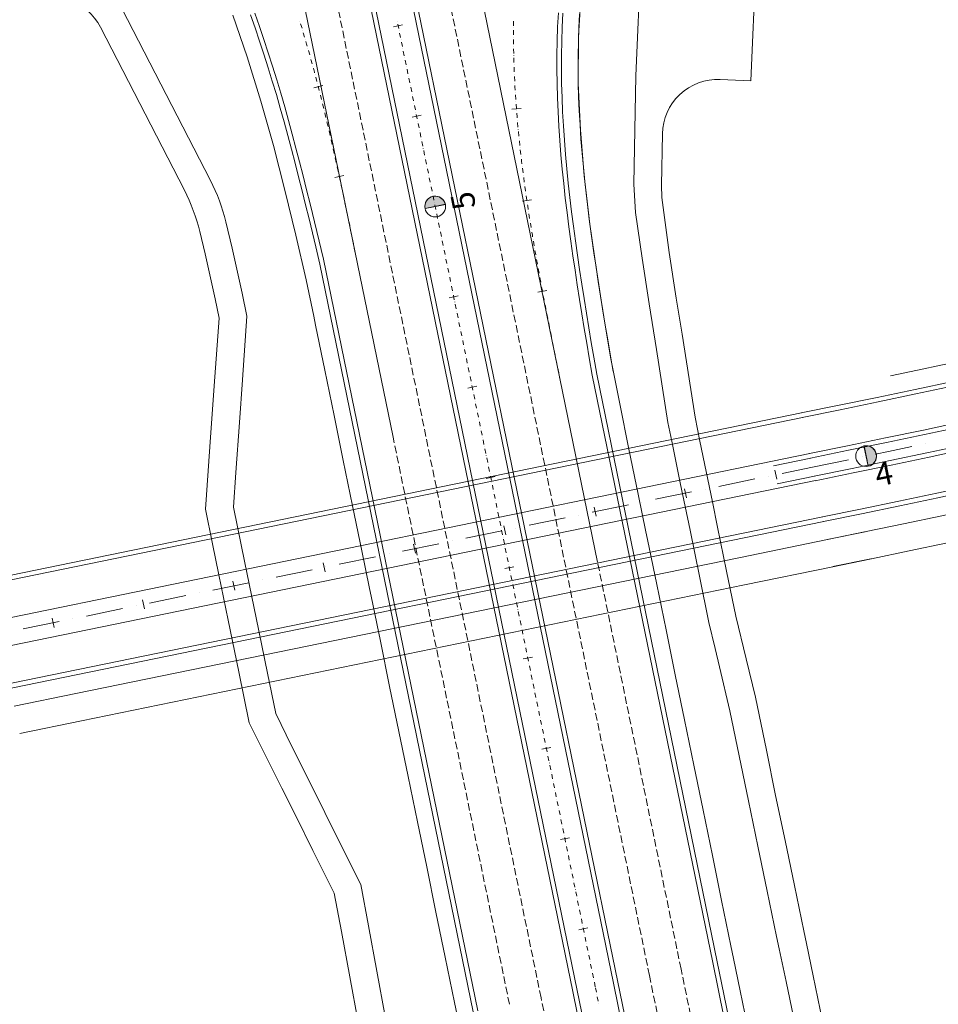
# Model space of a CAD drawing. Units: millimetres. Extents: x 7564860 to 7576460, y 5892663 to 5901870.
# Drawn here: x 7565484 to 7565584, y 5893141 to 5893248 of the extents above; entities that cross this region are included whole.
import ezdxf

# ---------------------------------------------------------------- set-up
doc = ezdxf.new("R2010")
doc.units = ezdxf.units.MM
doc.linetypes.add('( Dashdot )', pattern=[1.001, 0.5, -0.25, 0.001, -0.25])
doc.linetypes.add('DGN Style 3', pattern=[1.130526, 0.807518, -0.323007])
for name, color, linetype, lineweight in [('DR_Droga_techn', 251, 'Continuous', 13), ('DR_krawedz_jezdni', 7, 'Continuous', 13), ('DR_Kraweznik betonowy', 9, 'Continuous', 70), ('DR_opaska', 30, 'Continuous', 13), ('DR_opornik', 96, 'Continuous', 13), ('DR_oś', 7, '( Dashdot )', 13), ('DR_pikietaz', 7, 'Continuous', 0), ('DR_pikietaż', 7, 'Continuous', 0), ('DR_pobocza', 46, 'Continuous', 30), ('DR_pobocza_utwardzone', 204, 'Continuous', 30)]:
    doc.layers.add(name, color=color, linetype=linetype, lineweight=lineweight)
doc.styles.add('Style-@Arial Unicode MS', font='ARIALUNI.TTF')
doc.styles.add('Style-Arial Black', font='txt')

msp = doc.modelspace()

# ---------------------------------------------------------------- hatches: boundary and pattern name
at = {"layer": 'DR_pikietaz', "linetype": 'Continuous', "lineweight": 0, "true_color": 0x939598}
msp.add_hatch(color=252, dxfattribs=at).paths.add_polyline_path([(7565576.536452, 5893201.767202, 0.1315002937), (7565575.955737, 5893201.800898), (7565575.97045, 5893201.803934), (7565576.425215, 5893199.600372), (7565576.410524, 5893199.59734, 0.7675474057)])
at = {"layer": 'DR_pikietaż', "linetype": 'Continuous', "lineweight": 0, "true_color": 0x939598}
msp.add_hatch(color=252, dxfattribs=at).paths.add_polyline_path([(7565528.38847, 5893228.133042, 0.131500294), (7565528.354062, 5893227.552368), (7565528.351043, 5893227.567085), (7565530.555162, 5893228.019145), (7565530.558176, 5893228.004451, 0.7675474039)])

# ---------------------------------------------------------------- linework, layer by layer
at = {"layer": 'DR_Droga_techn', "color": 252, "lineweight": 0, "true_color": 0x939598}
for p, q in [((7565505.083216, 5893230.604335), (7565493.336083, 5893253.450715)), ((7565493.15359, 5893247.245005), (7565502.254475, 5893229.545173)), ((7565560.358615, 5893241.554263), (7565563.699063, 5893241.410719))]:
    msp.add_line(p, q, dxfattribs=at)
at = {"layer": 'DR_Droga_techn', "color": 252, "lineweight": 0, "true_color": 0x939598, "flags": 128}
for points in [[(7565563.699063, 5893241.410719), (7565564.235711, 5893253.899194), (7565551.747236, 5893254.435842), (7565551.210588, 5893241.947367)], [(7565568.528, 5893138.815), (7565567.506, 5893143.709), (7565566.771, 5893147.233), (7565566.485, 5893148.604), (7565565.467, 5893153.499), (7565564.452, 5893158.395), (7565563.439, 5893163.291), (7565562.428, 5893168.188), (7565561.42, 5893173.085), (7565560.298462, 5893177.846167), (7565559.820198, 5893179.832338), (7565559.818198, 5893179.841338), (7565559.138598, 5893182.662939), (7565558.110096, 5893187.673826), (7565557.089097, 5893192.652176), (7565556.030261, 5893197.815018), (7565555.103495, 5893202.333893), (7565554.689793, 5893204.35109), (7565553.469896, 5893212.281724), (7565552.668013, 5893217.221602), (7565551.886, 5893222.171), (7565551.185, 5893227.131), (7565551.006505, 5893230.194833), (7565551.210588, 5893241.947367)], [(7565571.467, 5893139.418), (7565570.444, 5893144.312), (7565569.709, 5893147.836), (7565569.424, 5893149.206), (7565568.406, 5893154.102), (7565567.391, 5893158.998), (7565566.378, 5893163.894), (7565565.367, 5893168.791), (7565564.187767, 5893174.536783), (7565563.181099, 5893178.704321), (7565562.061367, 5893183.339929), (7565561.058446, 5893188.230132), (7565560.080816, 5893192.997018), (7565559.516791, 5893195.747181), (7565558.168064, 5893202.323523), (7565557.637945, 5893204.908361), (7565556.253916, 5893213.938913), (7565555.605989, 5893217.829467), (7565554.825, 5893222.773), (7565554.036182, 5893228.743866), (7565554.005374, 5893230.103679), (7565554.101929, 5893235.663969)], [(7565524.045, 5893139.899), (7565523.141, 5893144.818), (7565522.227, 5893149.735), (7565521.373596, 5893154.237165), (7565519.601142, 5893157.799834), (7565517.497997, 5893162.027199), (7565515.740103, 5893165.560603), (7565513.887228, 5893169.278941), (7565513.885228, 5893169.288941), (7565512.15679, 5893172.763136), (7565511.256606, 5893177.152184), (7565510.025774, 5893183.153374), (7565508.799743, 5893189.131159), (7565507.565868, 5893195.147191), (7565507.833743, 5893198.907874), (7565508.222341, 5893204.363375), (7565508.55078, 5893208.974304), (7565509.041693, 5893215.866198), (7565508.536, 5893218.384), (7565507.43, 5893223.261), (7565506.747697, 5893226.112722)]]:
    msp.add_lwpolyline(points, dxfattribs=at)
at = {"layer": 'DR_Droga_techn', "color": 252, "linetype": 'Continuous', "lineweight": 0, "true_color": 0x939598, "flags": 128}
msp.add_lwpolyline([(7565521.107, 5893139.297), (7565520.202, 5893144.215), (7565519.288, 5893149.132), (7565518.502221, 5893153.273581), (7565516.189766, 5893157.921665), (7565514.326582, 5893161.666704), (7565512.823175, 5893164.688583), (7565511.562789, 5893167.213996), (7565511.561789, 5893167.223996), (7565509.29657, 5893171.777133), (7565508.163886, 5893177.299783), (7565507.017934, 5893182.887123), (7565506.003314, 5893187.834125), (7565505.316432, 5893191.183174), (7565504.544128, 5893194.948708), (7565505.025653, 5893201.708796), (7565505.496624, 5893208.320723), (7565506.019947, 5893215.667619), (7565505.598, 5893217.781), (7565504.492, 5893222.658), (7565503.919173, 5893225.052655)], dxfattribs=at)
at = {"layer": 'DR_Droga_techn', "color": 252, "lineweight": 0, "true_color": 0x939598}
for centre, radius, start, end in [((7565487.817632, 5893244.501366), 6, 27.21128461, 113.54390026), ((7565560.101024, 5893235.559795), 6, 87.53943148, 179.00515468), ((7565484.467949, 5893220.399711), 20, 13.4529732, 27.21128463)]:
    msp.add_arc(centre, radius, start, end, dxfattribs=at)
at = {"layer": 'DR_Droga_techn', "color": 252, "lineweight": 0, "true_color": 0x939598, "extrusion": (0, 0, -1)}
msp.add_arc((-7565487.29669, 5893221.458873), 20, 152.78871537, 166.54436204, dxfattribs=at)
at = {"layer": 'DR_krawedz_jezdni', "color": 252, "lineweight": 0, "true_color": 0x939598}
for p, q in [((7565548.77445, 5893143.542065), (7565405.095776, 5893844.079018)), ((7565544.856016, 5893142.738402), (7565401.177342, 5893843.275355)), ((7565533.590518, 5893140.427872), (7565516.956494, 5893221.530709)), ((7565560.039948, 5893145.852595), (7565546.970739, 5893209.574399)), ((7565433.400363, 5893177.537083), (7565569.18365, 5893205.385953)), ((7565452.141726, 5893169.11069), (7565571.598656, 5893193.611058)), ((7565490.479, 5893174.931953), (7565562.382262, 5893189.679163)), ((7565491.081747, 5893171.993127), (7565562.990351, 5893186.741433))]:
    msp.add_line(p, q, dxfattribs=at)
at = {"layer": 'DR_krawedz_jezdni', "color": 252, "lineweight": 0, "true_color": 0x939598, "flags": 128}
for points in [[(7565509.414512, 5893248.579583), (7565509.919525, 5893247.158619), (7565510.409086, 5893245.727973), (7565510.884035, 5893244.288143), (7565511.345231, 5893242.839596), (7565511.793554, 5893241.382772), (7565512.2299, 5893239.918088), (7565512.655184, 5893238.445935), (7565513.070336, 5893236.966684), (7565513.476302, 5893235.480685), (7565513.874042, 5893233.98827), (7565514.264529, 5893232.489753), (7565514.64875, 5893230.985435), (7565515.027704, 5893229.475603), (7565515.4024, 5893227.960536), (7565515.773859, 5893226.4405), (7565516.143114, 5893224.915759), (7565516.511204, 5893223.386569), (7565516.956494, 5893221.530709)], [(7565543.311338, 5893248.74665), (7565543.232102, 5893247.233582), (7565543.179337, 5893245.715106), (7565543.152091, 5893244.191705), (7565543.149398, 5893242.663811), (7565543.170271, 5893241.131805), (7565543.213711, 5893239.596021), (7565543.278707, 5893238.056744), (7565543.364233, 5893236.514206), (7565543.469251, 5893234.968617), (7565543.592721, 5893233.420131), (7565543.733586, 5893231.868859), (7565543.890784, 5893230.314885), (7565544.063245, 5893228.758253), (7565544.249891, 5893227.198977), (7565544.449637, 5893225.63704), (7565544.661393, 5893224.072397), (7565544.884059, 5893222.504975), (7565545.116532, 5893220.934681), (7565545.357699, 5893219.3614), (7565545.606443, 5893217.784995), (7565545.861639, 5893216.205316), (7565546.122153, 5893214.622199), (7565546.386846, 5893213.035466), (7565546.654569, 5893211.444932), (7565546.970718, 5893209.575072)], [(7565569.152868, 5893205.379639), (7565573.273782, 5893206.225711), (7565577.386368, 5893207.075352), (7565581.489617, 5893207.933603), (7565585.582443, 5893208.805464), (7565589.663706, 5893209.695895), (7565593.7322, 5893210.609813), (7565597.786634, 5893211.552086), (7565601.825614, 5893212.527529), (7565605.879905, 5893213.549033)], [(7565571.570617, 5893193.605314), (7565575.698323, 5893194.455034), (7565579.832163, 5893195.311324), (7565583.97111, 5893196.179305), (7565588.114046, 5893197.06411), (7565592.259788, 5893197.970884), (7565596.407075, 5893198.904783), (7565600.55454, 5893199.870967), (7565604.700701, 5893200.874595), (7565608.811754, 5893201.912691)], [(7565571.972851, 5893191.64618), (7565576.101764, 5893192.496142), (7565576.184901, 5893192.513363)], [(7565572.577736, 5893188.707794), (7565576.708457, 5893189.558128), (7565576.787649, 5893189.574532)], [(7565581.258081, 5893043.002314), (7565574.773284, 5893074.254465), (7565572.306561, 5893086.181468), (7565569.846032, 5893098.111251), (7565567.390399, 5893110.043542), (7565564.938366, 5893121.978073), (7565562.488636, 5893133.914577), (7565560.039899, 5893145.852834)], [(7565553.51761, 5893120.424048), (7565551.223305, 5893131.60323), (7565548.774443, 5893143.542101)], [(7565549.59934, 5893119.619586), (7565547.304929, 5893130.799283), (7565544.856023, 5893142.738367)]]:
    msp.add_lwpolyline(points, dxfattribs=at)
at = {"layer": 'DR_Kraweznik betonowy', "color": 252, "lineweight": 0, "true_color": 0x939598, "flags": 128}
for points in [[(7565566.152182, 5893199.660125), (7565570.188228, 5893200.48791), (7565570.158452, 5893200.481803), (7565574.282381, 5893201.328494), (7565578.404009, 5893202.180002), (7565582.522322, 5893203.041404), (7565586.636219, 5893203.917755)], [(7565587.05773, 5893201.962671), (7565582.935404, 5893201.084525), (7565578.811065, 5893200.221863), (7565574.68582, 5893199.369607), (7565570.560685, 5893198.522668), (7565570.590059, 5893198.528693), (7565566.555608, 5893197.701235)]]:
    msp.add_lwpolyline(points, dxfattribs=at)
at = {"layer": 'DR_opaska', "color": 252, "linetype": 'DGN Style 3', "lineweight": 0, "true_color": 0x939598}
for p, q in [((7565552.692884, 5893144.345728), (7565409.01421, 5893844.88268)), ((7565540.937582, 5893141.93474), (7565397.258908, 5893842.471692)), ((7565537.508952, 5893141.231535), (7565524.892798, 5893202.744364)), ((7565556.121514, 5893145.048933), (7565547.070618, 5893189.178566))]:
    msp.add_line(p, q, dxfattribs=at)
at = {"layer": 'DR_opaska', "color": 252, "linetype": 'Continuous', "lineweight": 0, "true_color": 0x939598}
for p, q in [((7565549.264254, 5893143.642523), (7565405.58558, 5893844.179475)), ((7565544.366212, 5893142.637945), (7565400.687538, 5893843.174897)), ((7565534.080322, 5893140.52833), (7565517.354615, 5893222.078189)), ((7565559.550144, 5893145.752138), (7565546.480934, 5893209.473941)), ((7565433.823929, 5893177.113547), (7565569.284107, 5893204.896148)), ((7565434.627592, 5893173.195113), (7565570.08777, 5893200.977714)), ((7565434.907231, 5893170.190019), (7565570.690517, 5893198.038889)), ((7565452.037249, 5893169.620086), (7565571.49418, 5893194.120454))]:
    msp.add_line(p, q, dxfattribs=at)
at = {"layer": 'DR_opaska', "color": 252, "lineweight": 0, "true_color": 0x939598}
for p, q in [((7565524.892798, 5893202.744364), (7565473.137631, 5893455.088059)), ((7565547.070618, 5893189.178566), (7565498.526463, 5893425.866264))]:
    msp.add_line(p, q, dxfattribs=at)
at = {"layer": 'DR_opaska', "color": 252, "linetype": 'Continuous', "lineweight": 0, "true_color": 0x939598, "flags": 128}
for points in [[(7565509.884599, 5893248.74996), (7565510.391641, 5893247.323286), (7565510.883052, 5893245.887235), (7565511.359682, 5893244.442308), (7565511.822401, 5893242.988976), (7565512.272099, 5893241.527685), (7565512.709681, 5893240.058852), (7565513.13607, 5893238.582874), (7565513.552205, 5893237.100123), (7565513.959038, 5893235.610951), (7565514.357535, 5893234.115691), (7565514.748677, 5893232.614661), (7565515.133456, 5893231.108162), (7565515.512873, 5893229.596484), (7565515.887943, 5893228.079903), (7565517.354615, 5893222.078189)], [(7565542.812262, 5893248.777372), (7565542.732557, 5893247.25534), (7565542.679492, 5893245.728259), (7565542.652099, 5893244.196616), (7565542.649392, 5893242.660845), (7565542.670367, 5893241.12133), (7565542.714009, 5893239.578405), (7565542.779291, 5893238.032356), (7565542.865172, 5893236.483417), (7565542.9706, 5893234.931797), (7565543.094521, 5893233.377651), (7565543.235867, 5893231.821088), (7565543.393563, 5893230.262193), (7565543.566528, 5893228.70101), (7565543.753674, 5893227.137551), (7565543.953909, 5893225.571798), (7565544.166131, 5893224.003705), (7565544.389235, 5893222.433201), (7565544.62211, 5893220.860189), (7565544.863638, 5893219.284553), (7565545.112697, 5893217.706158), (7565545.368155, 5893216.124852), (7565545.628878, 5893214.54047), (7565545.893721, 5893212.952833), (7565546.161535, 5893211.361757), (7565546.477715, 5893209.491717)], [(7565569.253427, 5893204.889856), (7565573.374642, 5893205.73599), (7565577.488132, 5893206.585817), (7565581.592888, 5893207.444383), (7565585.68782, 5893208.316693), (7565589.77179, 5893209.207715), (7565593.843588, 5893210.122374), (7565597.901919, 5893211.065553), (7565601.945386, 5893212.04208), (7565606.002065, 5893213.064186)], [(7565570.057893, 5893200.971587), (7565574.181521, 5893201.818216), (7565578.302245, 5893202.669537), (7565582.419051, 5893203.530624), (7565586.530842, 5893204.406526), (7565590.636462, 5893205.302271), (7565594.734687, 5893206.222867), (7565598.824198, 5893207.173291), (7565602.903567, 5893208.158489), (7565606.979347, 5893209.185408)], [(7565570.661244, 5893198.032885), (7565574.78668, 5893198.879885), (7565578.912829, 5893199.732328), (7565583.038674, 5893200.595305), (7565587.163108, 5893201.4739), (7565591.284967, 5893202.373188), (7565595.403012, 5893203.298236), (7565599.515906, 5893204.254095), (7565603.622203, 5893205.245796), (7565607.712309, 5893206.276324)], [(7565571.46571, 5893194.114615), (7565575.593559, 5893194.962111), (7565579.726942, 5893195.816048), (7565583.864838, 5893196.681546), (7565588.006129, 5893197.563732), (7565592.14964, 5893198.467744), (7565596.294111, 5893199.398728), (7565600.438185, 5893200.361834), (7565604.580383, 5893201.362206), (7565608.689591, 5893202.397546)], [(7565577.613467, 5893058.121537), (7565576.757962, 5893062.228741), (7565574.283679, 5893074.153039), (7565571.816896, 5893086.080335), (7565569.356317, 5893098.010358), (7565566.900646, 5893109.942835), (7565564.448586, 5893121.8775), (7565561.998839, 5893133.814083), (7565559.550097, 5893145.752368)], [(7565561.533923, 5893083.956546), (7565559.072306, 5893095.891603), (7565556.615829, 5893107.827998), (7565554.163194, 5893119.76546), (7565551.713102, 5893131.703723), (7565549.264245, 5893143.642567)], [(7565556.63727, 5893082.945217), (7565554.175158, 5893094.882673), (7565551.718297, 5893106.820933), (7565549.265388, 5893118.759727), (7565546.815132, 5893130.69879), (7565544.366221, 5893142.6379)]]:
    msp.add_lwpolyline(points, dxfattribs=at)
at = {"layer": 'DR_opaska', "color": 252, "linetype": 'DGN Style 3', "lineweight": 0, "true_color": 0x939598, "flags": 128}
for points in [[(7565641.43131, 5892765.074583), (7565638.345982, 5892776.848559), (7565635.304281, 5892788.617815), (7565632.300763, 5892800.39794), (7565629.334181, 5892812.188488), (7565626.403288, 5892823.989023), (7565623.506831, 5892835.799122), (7565620.643557, 5892847.618374), (7565617.812206, 5892859.446377), (7565615.011516, 5892871.282741), (7565612.240223, 5892883.127084), (7565609.49706, 5892894.979034), (7565606.780757, 5892906.838231), (7565604.090041, 5892918.704319), (7565601.423638, 5892930.576953), (7565598.780271, 5892942.455797), (7565596.158659, 5892954.340521), (7565593.557523, 5892966.2308), (7565590.975579, 5892978.12632), (7565588.411542, 5892990.026771), (7565585.864126, 5893001.931847), (7565583.332043, 5893013.841251), (7565580.814004, 5893025.754689), (7565578.308717, 5893037.671872), (7565575.81489, 5893049.592515), (7565573.331231, 5893061.516336), (7565570.856446, 5893073.443058), (7565568.389239, 5893085.372405), (7565565.928313, 5893097.304106), (7565563.472374, 5893109.237889), (7565561.020122, 5893121.173487), (7565558.57026, 5893133.11063), (7565556.12148, 5893145.049101)], [(7565638.045624, 5892764.187376), (7565634.9588, 5892775.967063), (7565631.914193, 5892787.747566), (7565628.907898, 5892799.538578), (7565625.938668, 5892811.339652), (7565623.00525, 5892823.150351), (7565620.10639, 5892834.970253), (7565617.240829, 5892846.798944), (7565614.407305, 5892858.636022), (7565611.604555, 5892870.481095), (7565608.83131, 5892882.333782), (7565606.0863, 5892894.19371), (7565603.368254, 5892906.060517), (7565600.675896, 5892917.933848), (7565598.007949, 5892929.813358), (7565595.363134, 5892941.698707), (7565592.740169, 5892953.589567), (7565590.137771, 5892965.485614), (7565587.554655, 5892977.386531), (7565584.989536, 5892989.292007), (7565582.441124, 5893001.201739), (7565579.90813, 5893013.115428), (7565577.389263, 5893025.032778), (7565574.883232, 5893036.953502), (7565572.388742, 5893048.877313), (7565569.904501, 5893060.803931), (7565567.429213, 5893072.733077), (7565564.961581, 5893084.664475), (7565562.50031, 5893096.597855), (7565560.044101, 5893108.532944), (7565557.591658, 5893120.469474), (7565555.141681, 5893132.407176), (7565552.692862, 5893144.345834)], [(7565626.437561, 5892761.145525), (7565623.345606, 5892772.944791), (7565620.291033, 5892784.763854), (7565617.275221, 5892796.592193), (7565614.29691, 5892808.429357), (7565611.354837, 5892820.274908), (7565608.447734, 5892832.128418), (7565605.574333, 5892843.98947), (7565602.733362, 5892855.857661), (7565599.923545, 5892867.732597), (7565597.143607, 5892879.613891), (7565594.392267, 5892891.501171), (7565591.668244, 5892903.394071), (7565588.970255, 5892915.292235), (7565586.297014, 5892927.195315), (7565583.647235, 5892939.10297), (7565581.019629, 5892951.01487), (7565578.412906, 5892962.930689), (7565575.825774, 5892974.850109), (7565573.256942, 5892986.772819), (7565570.705114, 5892998.698512), (7565568.168997, 5893010.626889), (7565565.647295, 5893022.557654), (7565563.138712, 5893034.490517), (7565560.64195, 5893046.425193), (7565558.155712, 5893058.361398), (7565555.678699, 5893070.298855), (7565553.209612, 5893082.237287), (7565550.747154, 5893094.176421), (7565548.290024, 5893106.115987), (7565545.836924, 5893118.055714), (7565543.386553, 5893129.995336), (7565540.937603, 5893141.934634)]]:
    msp.add_lwpolyline(points, dxfattribs=at)
at = {"layer": 'DR_opornik', "color": 252, "lineweight": 0, "true_color": 0x939598}
for p, q in [((7565562.382262, 5893189.679163), (7565576.184901, 5893192.513363)), ((7565490.479, 5893174.931953), (7565483.793423, 5893173.560755)), ((7565491.081747, 5893171.993127), (7565484.396169, 5893170.621929))]:
    msp.add_line(p, q, dxfattribs=at)
at = {"layer": 'DR_opornik', "color": 252, "lineweight": 0, "true_color": 0x939598, "flags": 128}
for points in [[(7565576.184901, 5893192.513363), (7565580.239222, 5893193.353174), (7565584.384195, 5893194.222412), (7565588.535561, 5893195.10901), (7565592.692129, 5893196.018146), (7565596.852628, 5893196.955013), (7565601.015683, 5893197.924822), (7565605.179795, 5893198.932788), (7565609.300399, 5893199.973288)], [(7565576.787649, 5893189.574532), (7565580.85134, 5893190.416283), (7565585.005351, 5893191.287417), (7565589.169358, 5893192.176715), (7565593.342163, 5893193.089402), (7565597.52248, 5893194.030732), (7565601.708916, 5893195.005987), (7565605.899952, 5893196.02047), (7565610.03488, 5893197.064588)], [(7565562.985012, 5893186.740338), (7565572.573658, 5893188.706954), (7565576.787649, 5893189.574532)]]:
    msp.add_lwpolyline(points, dxfattribs=at)
at = {"layer": 'DR_oś', "color": 252, "linetype": 'Continuous', "lineweight": 0, "true_color": 0x939598}
for p, q in [((7565514.792569, 5893247.827713), (7565514.792861, 5893247.826757)), ((7565514.865929, 5893247.587673), (7565515.012064, 5893247.109505)), ((7565525.346187, 5893247.817284), (7565525.345986, 5893247.818263)), ((7565525.496874, 5893247.082577), (7565525.396416, 5893247.572382)), ((7565537.951361, 5893247.395719), (7565537.960181, 5893247.895641)), ((7565515.084664, 5893246.870281), (7565515.084946, 5893246.869322)), ((7565515.15536, 5893246.629443), (7565515.296188, 5893246.149685)), ((7565525.547304, 5893246.836696), (7565525.547103, 5893246.837675)), ((7565525.697991, 5893246.101989), (7565525.597533, 5893246.591794)), ((7565537.948203, 5893246.394746), (7565537.948232, 5893246.894746)), ((7565537.948246, 5893247.144746), (7565537.948246, 5893247.145746)), ((7565515.366602, 5893245.909806), (7565515.366883, 5893245.908847)), ((7565525.74842, 5893245.856108), (7565525.74822, 5893245.857087)), ((7565525.899107, 5893245.121401), (7565525.798649, 5893245.611205)), ((7565537.948189, 5893246.143746), (7565537.948189, 5893246.144746)), ((7565515.643878, 5893244.947989), (7565515.644149, 5893244.947027)), ((7565515.712067, 5893244.706429), (7565515.847904, 5893244.225234)), ((7565525.949537, 5893244.875519), (7565525.949336, 5893244.876499)), ((7565526.100224, 5893244.140813), (7565525.999766, 5893244.630617)), ((7565537.95584, 5893245.142811), (7565537.955823, 5893245.14381)), ((7565537.968436, 5893244.392916), (7565537.960039, 5893244.892846)), ((7565515.915822, 5893243.984637), (7565515.916093, 5893243.983675)), ((7565515.982705, 5893243.742715), (7565516.113869, 5893243.260226)), ((7565526.150654, 5893243.894931), (7565526.150453, 5893243.895911)), ((7565526.30134, 5893243.160225), (7565526.200883, 5893243.650029)), ((7565537.972651, 5893244.141952), (7565537.972635, 5893244.142952)), ((7565537.994738, 5893243.392293), (7565537.978286, 5893243.892023)), ((7565516.179451, 5893243.018981), (7565516.179713, 5893243.018016)), ((7565526.35177, 5893242.914343), (7565526.351569, 5893242.915323)), ((7565526.502457, 5893242.179637), (7565526.401999, 5893242.669441)), ((7565538.002997, 5893243.141429), (7565538.002964, 5893243.142429)), ((7565538.027675, 5893242.391835), (7565538.011223, 5893242.891565)), ((7565538.039346, 5893242.14111), (7565538.039298, 5893242.142109)), ((7565516.43933, 5893242.052313), (7565516.439583, 5893242.051346)), ((7565516.502991, 5893241.809521), (7565516.629805, 5893241.32587)), ((7565516.693213, 5893241.084045), (7565516.693466, 5893241.083077)), ((7565526.552887, 5893241.933755), (7565526.552686, 5893241.934735)), ((7565526.703574, 5893241.199049), (7565526.603116, 5893241.688853)), ((7565538.07556, 5893241.391985), (7565538.051417, 5893241.891402)), ((7565538.087679, 5893241.141278), (7565538.087631, 5893241.142276)), ((7565516.941183, 5893240.114252), (7565516.941429, 5893240.113282)), ((7565526.754003, 5893240.953167), (7565526.753802, 5893240.954146)), ((7565526.90469, 5893240.21846), (7565526.804232, 5893240.708265)), ((7565538.144858, 5893240.141938), (7565538.144795, 5893240.142936)), ((7565517.002824, 5893239.870938), (7565517.125615, 5893239.38625)), ((7565517.185853, 5893239.143618), (7565517.186091, 5893239.142647)), ((7565526.95512, 5893239.972579), (7565526.954919, 5893239.973558)), ((7565527.105807, 5893239.237872), (7565527.005349, 5893239.727677)), ((7565527.156237, 5893238.991991), (7565527.156036, 5893238.99297)), ((7565538.192045, 5893239.393424), (7565538.160587, 5893239.892433)), ((7565538.207836, 5893239.142921), (7565538.207773, 5893239.143919)), ((7565517.245639, 5893238.899842), (7565517.364733, 5893238.414233)), ((7565517.42428, 5893238.171428), (7565517.424519, 5893238.170457)), ((7565527.306923, 5893238.257284), (7565527.206465, 5893238.747088)), ((7565527.357353, 5893238.011402), (7565527.357152, 5893238.012382)), ((7565538.265249, 5893238.395123), (7565538.226847, 5893238.893646)), ((7565538.284526, 5893238.144864), (7565538.284449, 5893238.145861)), ((7565517.658807, 5893237.198296), (7565517.659038, 5893237.197323)), ((7565517.716903, 5893236.954111), (7565517.832631, 5893236.467689)), ((7565527.50804, 5893237.276696), (7565527.407582, 5893237.7665)), ((7565527.55847, 5893237.030814), (7565527.558269, 5893237.031794)), ((7565527.709157, 5893236.296108), (7565527.608699, 5893236.785912)), ((7565538.366256, 5893237.147227), (7565538.366166, 5893237.148223)), ((7565538.433715, 5893236.400267), (7565538.388742, 5893236.89824)), ((7565517.890487, 5893236.224476), (7565517.890713, 5893236.223501)), ((7565517.94706, 5893235.979934), (7565518.059754, 5893235.4928)), ((7565527.759586, 5893236.050226), (7565527.759385, 5893236.051206)), ((7565527.910273, 5893235.31552), (7565527.809815, 5893235.805324)), ((7565538.456291, 5893236.150284), (7565538.456201, 5893236.15128)), ((7565538.529958, 5893235.403924), (7565538.478787, 5893235.901298)), ((7565518.116101, 5893235.249232), (7565518.116326, 5893235.248258)), ((7565527.960703, 5893235.069638), (7565527.960502, 5893235.070618)), ((7565528.11139, 5893234.334932), (7565528.010932, 5893234.824736)), ((7565538.555647, 5893235.154242), (7565538.555544, 5893235.155236)), ((7565538.632404, 5893234.40818), (7565538.581232, 5893234.905554)), ((7565518.339423, 5893234.273466), (7565518.339643, 5893234.27249)), ((7565518.39464, 5893234.028614), (7565518.504633, 5893233.540863)), ((7565528.16182, 5893234.08905), (7565528.161619, 5893234.090029)), ((7565528.312506, 5893233.354343), (7565528.212048, 5893233.844148)), ((7565538.659648, 5893234.158667), (7565538.659534, 5893234.159661)), ((7565538.745146, 5893233.413556), (7565538.688147, 5893233.910297)), ((7565518.55963, 5893233.296987), (7565518.55985, 5893233.296012)), ((7565518.614387, 5893233.052034), (7565518.722014, 5893232.563755)), ((7565528.362936, 5893233.108462), (7565528.362735, 5893233.109441)), ((7565528.513623, 5893232.373755), (7565528.413165, 5893232.86356)), ((7565538.773759, 5893233.164192), (7565538.773645, 5893233.165186)), ((7565518.775828, 5893232.319615), (7565518.776043, 5893232.318639)), ((7565528.564053, 5893232.127874), (7565528.563852, 5893232.128853)), ((7565528.714739, 5893231.393167), (7565528.614282, 5893231.882971)), ((7565538.893504, 5893232.170396), (7565538.893379, 5893232.171388)), ((7565538.987186, 5893231.42627), (7565538.924731, 5893231.922354)), ((7565518.990206, 5893231.341842), (7565518.990417, 5893231.340865)), ((7565519.043216, 5893231.096504), (7565519.148813, 5893230.607782)), ((7565528.765169, 5893231.147285), (7565528.764968, 5893231.148265)), ((7565528.915856, 5893230.412579), (7565528.815398, 5893230.902383)), ((7565539.018538, 5893231.177235), (7565539.018413, 5893231.178228)), ((7565539.11881, 5893230.433973), (7565539.05127, 5893230.929391)), ((7565519.201612, 5893230.363421), (7565519.201823, 5893230.362443)), ((7565519.410675, 5893229.384497), (7565519.410883, 5893229.383519)), ((7565528.966286, 5893230.166697), (7565528.966085, 5893230.167677)), ((7565529.116973, 5893229.431991), (7565529.016515, 5893229.921795)), ((7565539.152715, 5893230.185274), (7565539.15258, 5893230.186265)), ((7565519.462835, 5893229.138977), (7565519.566739, 5893228.649892)), ((7565519.618383, 5893228.405285), (7565519.618588, 5893228.404306)), ((7565529.167403, 5893229.186109), (7565529.167202, 5893229.187089)), ((7565529.318089, 5893228.451403), (7565529.217631, 5893228.941207)), ((7565539.290578, 5893229.193822), (7565539.290433, 5893229.194812)), ((7565539.398961, 5893228.451695), (7565539.326706, 5893228.946446)), ((7565519.669863, 5893228.159621), (7565519.772411, 5893227.67025)), ((7565519.823686, 5893227.425565), (7565519.823891, 5893227.424586)), ((7565529.368519, 5893228.205521), (7565529.368318, 5893228.206501)), ((7565529.519206, 5893227.470815), (7565529.418748, 5893227.960619)), ((7565529.569636, 5893227.224933), (7565529.569435, 5893227.225912)), ((7565539.435234, 5893228.203329), (7565539.435089, 5893228.204319)), ((7565539.585658, 5893227.213705), (7565539.585505, 5893227.214693)), ((7565520.027897, 5893226.445617), (7565520.0281, 5893226.444638)), ((7565520.078866, 5893226.199846), (7565520.180398, 5893225.710263)), ((7565529.720322, 5893226.490226), (7565529.619865, 5893226.980031)), ((7565529.770752, 5893226.244345), (7565529.770551, 5893226.245324)), ((7565539.700562, 5893226.472559), (7565539.623959, 5893226.966656)), ((7565539.739376, 5893226.22458), (7565539.739215, 5893226.225567)), ((7565520.231164, 5893225.465472), (7565520.231367, 5893225.464493)), ((7565520.281849, 5893225.219643), (7565520.382703, 5893224.72992)), ((7565529.921439, 5893225.509638), (7565529.820981, 5893225.999442)), ((7565529.971869, 5893225.263756), (7565529.971668, 5893225.264736)), ((7565539.86025, 5893225.484384), (7565539.779668, 5893225.977848)), ((7565539.900703, 5893225.236665), (7565539.900542, 5893225.237652)), ((7565520.43313, 5893224.485058), (7565520.433331, 5893224.484079)), ((7565530.122556, 5893224.52905), (7565530.022098, 5893225.018854)), ((7565530.172985, 5893224.283168), (7565530.172785, 5893224.284148)), ((7565530.323672, 5893223.548462), (7565530.223214, 5893224.038266)), ((7565540.065122, 5893224.249268), (7565540.064953, 5893224.250253)), ((7565540.191416, 5893223.509978), (7565540.10722, 5893224.002838)), ((7565520.63478, 5893223.50458), (7565520.634981, 5893223.5036)), ((7565520.685238, 5893223.258704), (7565520.785753, 5893222.768911)), ((7565530.374102, 5893223.30258), (7565530.373901, 5893223.30356)), ((7565530.524789, 5893222.567874), (7565530.424331, 5893223.057678)), ((7565540.233682, 5893223.262562), (7565540.233514, 5893223.263548)), ((7565540.363612, 5893222.523905), (7565540.276168, 5893223.016199)), ((7565520.83601, 5893222.524015), (7565520.836211, 5893222.523035)), ((7565530.575219, 5893222.321992), (7565530.575018, 5893222.322972)), ((7565530.725905, 5893221.587286), (7565530.625448, 5893222.07709)), ((7565540.407509, 5893222.276774), (7565540.407334, 5893222.277758)), ((7565540.538676, 5893221.538333), (7565540.451231, 5893222.030627)), ((7565530.776335, 5893221.341404), (7565530.776134, 5893221.342384)), ((7565530.927022, 5893220.606697), (7565530.826564, 5893221.096502)), ((7565540.583682, 5893221.291401), (7565540.583501, 5893221.292385)), ((7565540.719175, 5893220.553742), (7565540.628846, 5893221.045515)), ((7565530.977452, 5893220.360816), (7565530.977251, 5893220.361795)), ((7565531.128139, 5893219.626109), (7565531.027681, 5893220.115914)), ((7565540.76452, 5893220.306872), (7565540.764339, 5893220.307855)), ((7565531.178568, 5893219.380228), (7565531.178368, 5893219.381207)), ((7565531.329255, 5893218.645521), (7565531.228797, 5893219.135325)), ((7565540.948257, 5893219.322882), (7565540.948071, 5893219.323865)), ((7565541.087532, 5893218.585927), (7565540.994682, 5893219.07723)), ((7565531.379685, 5893218.399639), (7565531.379484, 5893218.400619)), ((7565531.530372, 5893217.664933), (7565531.429914, 5893218.154737)), ((7565541.134142, 5893218.339293), (7565541.133956, 5893218.340276)), ((7565541.276468, 5893217.602922), (7565541.18146, 5893218.093812)), ((7565531.580802, 5893217.419051), (7565531.580601, 5893217.420031)), ((7565531.731488, 5893216.684345), (7565531.631031, 5893217.174149)), ((7565541.324163, 5893217.356495), (7565541.323973, 5893217.357476)), ((7565531.781918, 5893216.438463), (7565531.781717, 5893216.439443)), ((7565531.932605, 5893215.703757), (7565531.832147, 5893216.193561)), ((7565531.983035, 5893215.457875), (7565531.982834, 5893215.458855)), ((7565541.51559, 5893216.373971), (7565541.515397, 5893216.374952)), ((7565541.6608, 5893215.638162), (7565541.563994, 5893216.128701)), ((7565532.133722, 5893214.723169), (7565532.033264, 5893215.212973)), ((7565532.184151, 5893214.477287), (7565532.183951, 5893214.478266)), ((7565541.709397, 5893215.391912), (7565541.709203, 5893215.392893)), ((7565541.905279, 5893214.410265), (7565541.905083, 5893214.411246)), ((7565532.334838, 5893213.74258), (7565532.23438, 5893214.232385)), ((7565532.385268, 5893213.496699), (7565532.385067, 5893213.497678)), ((7565542.052645, 5893213.674886), (7565541.954401, 5893214.165139)), ((7565542.102187, 5893213.428824), (7565542.101988, 5893213.429804)), ((7565532.535955, 5893212.761992), (7565532.435497, 5893213.251797)), ((7565532.586385, 5893212.516111), (7565532.586184, 5893212.51709)), ((7565532.737071, 5893211.781404), (7565532.636614, 5893212.271208)), ((7565542.251169, 5893212.69377), (7565542.151847, 5893213.183806)), ((7565542.301028, 5893212.447771), (7565542.300829, 5893212.448752)), ((7565532.787501, 5893211.535522), (7565532.7873, 5893211.536502)), ((7565532.938188, 5893210.800816), (7565532.83773, 5893211.29062)), ((7565542.500567, 5893211.466861), (7565542.500367, 5893211.467841)), ((7565542.650626, 5893210.732026), (7565542.550587, 5893211.221916)), ((7565532.988618, 5893210.554934), (7565532.988417, 5893210.555914)), ((7565533.139305, 5893209.820228), (7565533.038847, 5893210.310032)), ((7565542.700846, 5893210.486102), (7565542.700645, 5893210.487082)), ((7565542.851348, 5893209.751358), (7565542.75095, 5893210.241174)), ((7565533.189734, 5893209.574346), (7565533.189533, 5893209.575326)), ((7565533.340421, 5893208.83964), (7565533.239963, 5893209.329444)), ((7565542.901748, 5893209.50547), (7565542.901547, 5893209.506449)), ((7565543.052345, 5893208.770745), (7565542.951947, 5893209.260561)), ((7565533.390851, 5893208.593758), (7565533.39065, 5893208.594738)), ((7565533.541538, 5893207.859052), (7565533.44108, 5893208.348856)), ((7565533.591968, 5893207.61317), (7565533.591767, 5893207.614149)), ((7565533.742654, 5893206.878463), (7565533.642197, 5893207.368268)), ((7565533.793084, 5893206.632582), (7565533.792883, 5893206.633561)), ((7565533.943771, 5893205.897875), (7565533.843313, 5893206.38768)), ((7565533.994201, 5893205.651994), (7565533.994, 5893205.652973)), ((7565534.144888, 5893204.917287), (7565534.04443, 5893205.407091)), ((7565534.195317, 5893204.671405), (7565534.195116, 5893204.672385)), ((7565534.346004, 5893203.936699), (7565534.245546, 5893204.426503)), ((7565534.396434, 5893203.690817), (7565534.396233, 5893203.691797)), ((7565534.547121, 5893202.956111), (7565534.446663, 5893203.445915)), ((7565534.597551, 5893202.710229), (7565534.59735, 5893202.711209)), ((7565534.748237, 5893201.975523), (7565534.647779, 5893202.465327)), ((7565534.798667, 5893201.729641), (7565534.798466, 5893201.730621)), ((7565582.601036, 5893202.036228), (7565582.602014, 5893202.036433)), ((7565534.949354, 5893200.994935), (7565534.848896, 5893201.484739)), ((7565534.999784, 5893200.749053), (7565534.999583, 5893200.750032)), ((7565535.15047, 5893200.014346), (7565535.050013, 5893200.504151)), ((7565575.746868, 5893200.609932), (7565575.747848, 5893200.610135)), ((7565535.2009, 5893199.768465), (7565535.200699, 5893199.769444)), ((7565535.351587, 5893199.033758), (7565535.251129, 5893199.523563)), ((7565567.066321, 5893198.826797), (7565570.359568, 5893199.502236)), ((7565570.359568, 5893199.502236), (7565574.277838, 5893200.306702)), ((7565535.402017, 5893198.787876), (7565535.401816, 5893198.788856)), ((7565535.552704, 5893198.05317), (7565535.452246, 5893198.542974)), ((7565565.595928, 5893198.525223), (7565565.596908, 5893198.525424)), ((7565535.603134, 5893197.807288), (7565535.602933, 5893197.808268)), ((7565535.75382, 5893197.072582), (7565535.653362, 5893197.562386)), ((7565560.208081, 5893197.420187), (7565564.126515, 5893198.223849)), ((7565535.80425, 5893196.8267), (7565535.804049, 5893196.82768)), ((7565535.954937, 5893196.091994), (7565535.854479, 5893196.581798)), ((7565553.349842, 5893196.013576), (7565557.268276, 5893196.817239)), ((7565558.737689, 5893197.118612), (7565558.738668, 5893197.118813)), ((7565536.005367, 5893195.846112), (7565536.005166, 5893195.847092)), ((7565536.156053, 5893195.111406), (7565536.055596, 5893195.60121)), ((7565546.491602, 5893194.606965), (7565550.410037, 5893195.410628)), ((7565551.879449, 5893195.712002), (7565551.880429, 5893195.712202)), ((7565536.206483, 5893194.865524), (7565536.206282, 5893194.866504)), ((7565536.35717, 5893194.130818), (7565536.256712, 5893194.620622)), ((7565545.02121, 5893194.305391), (7565545.02219, 5893194.305592)), ((7565536.4076, 5893193.884936), (7565536.407399, 5893193.885915)), ((7565536.558287, 5893193.150229), (7565536.457829, 5893193.640034)), ((7565539.633363, 5893193.200355), (7565543.551797, 5893194.004017)), ((7565532.775124, 5893191.793744), (7565536.693558, 5893192.597407)), ((7565536.608716, 5893192.904348), (7565536.608516, 5893192.905327)), ((7565536.759403, 5893192.169641), (7565536.658945, 5893192.659445)), ((7565536.809833, 5893191.923759), (7565536.809632, 5893191.924739)), ((7565538.162971, 5893192.89878), (7565538.16395, 5893192.898981)), ((7565525.916884, 5893190.387133), (7565529.835318, 5893191.190796)), ((7565531.304731, 5893191.49217), (7565531.305711, 5893191.49237)), ((7565536.96052, 5893191.189053), (7565536.860062, 5893191.678857)), ((7565537.01095, 5893190.943171), (7565537.010749, 5893190.944151)), ((7565519.058645, 5893188.980523), (7565522.977079, 5893189.784185)), ((7565524.446492, 5893190.085559), (7565524.447472, 5893190.08576)), ((7565537.161636, 5893190.208465), (7565537.061179, 5893190.698269)), ((7565537.212066, 5893189.962583), (7565537.211865, 5893189.963563)), ((7565537.362753, 5893189.227877), (7565537.262295, 5893189.717681)), ((7565537.413183, 5893188.981995), (7565537.412982, 5893188.982975)), ((7565537.56387, 5893188.247289), (7565537.463412, 5893188.737093)), ((7565512.200406, 5893187.573912), (7565516.11884, 5893188.377575)), ((7565517.588253, 5893188.678948), (7565517.589232, 5893188.679149)), ((7565537.614299, 5893188.001407), (7565537.614099, 5893188.002386)), ((7565537.764986, 5893187.2667), (7565537.664528, 5893187.756505)), ((7565505.342166, 5893186.167301), (7565509.2606, 5893186.970964)), ((7565510.730013, 5893187.272338), (7565510.730993, 5893187.272539)), ((7565537.815416, 5893187.020819), (7565537.815215, 5893187.021798)), ((7565537.966103, 5893186.286112), (7565537.865645, 5893186.775917)), ((7565498.483927, 5893184.760691), (7565502.402361, 5893185.564353)), ((7565503.871774, 5893185.865727), (7565503.872753, 5893185.865928)), ((7565538.016533, 5893186.040231), (7565538.016332, 5893186.04121)), ((7565538.167219, 5893185.305524), (7565538.066762, 5893185.795328)), ((7565497.013534, 5893184.459116), (7565497.014514, 5893184.459317)), ((7565538.217649, 5893185.059642), (7565538.217448, 5893185.060622)), ((7565538.368336, 5893184.324936), (7565538.267878, 5893184.81474)), ((7565491.625687, 5893183.35408), (7565495.544122, 5893184.157743)), ((7565538.418766, 5893184.079054), (7565538.418565, 5893184.080034)), ((7565538.569453, 5893183.344348), (7565538.468995, 5893183.834152)), ((7565484.767448, 5893181.947469), (7565488.685882, 5893182.751132)), ((7565490.155295, 5893183.052506), (7565490.156275, 5893183.052707)), ((7565538.619882, 5893183.098466), (7565538.619682, 5893183.099446)), ((7565538.770569, 5893182.36376), (7565538.670111, 5893182.853564)), ((7565538.820999, 5893182.117878), (7565538.820798, 5893182.118858)), ((7565538.971686, 5893181.383172), (7565538.871228, 5893181.872976)), ((7565539.022116, 5893181.13729), (7565539.021915, 5893181.138269)), ((7565539.172802, 5893180.402583), (7565539.072345, 5893180.892388)), ((7565539.223232, 5893180.156702), (7565539.223031, 5893180.157681)), ((7565539.373919, 5893179.421995), (7565539.273461, 5893179.9118)), ((7565539.424349, 5893179.176114), (7565539.424148, 5893179.177093)), ((7565539.575036, 5893178.441407), (7565539.474578, 5893178.931211)), ((7565539.625465, 5893178.195525), (7565539.625264, 5893178.196505)), ((7565539.776152, 5893177.460819), (7565539.675694, 5893177.950623)), ((7565539.826582, 5893177.214937), (7565539.826381, 5893177.215917)), ((7565539.977269, 5893176.480231), (7565539.876811, 5893176.970035)), ((7565540.027699, 5893176.234349), (7565540.027498, 5893176.235329)), ((7565540.178385, 5893175.499643), (7565540.077928, 5893175.989447)), ((7565540.228815, 5893175.253761), (7565540.228614, 5893175.254741)), ((7565540.379502, 5893174.519055), (7565540.279044, 5893175.008859)), ((7565540.429932, 5893174.273173), (7565540.429731, 5893174.274152)), ((7565540.580619, 5893173.538466), (7565540.480161, 5893174.028271)), ((7565540.631048, 5893173.292585), (7565540.630847, 5893173.293564)), ((7565540.781735, 5893172.557878), (7565540.681277, 5893173.047683)), ((7565540.832165, 5893172.311997), (7565540.831964, 5893172.312976)), ((7565540.982852, 5893171.57729), (7565540.882394, 5893172.067094)), ((7565541.033282, 5893171.331408), (7565541.033081, 5893171.332388)), ((7565541.183968, 5893170.596702), (7565541.08351, 5893171.086506)), ((7565541.234398, 5893170.35082), (7565541.234197, 5893170.3518)), ((7565541.385085, 5893169.616114), (7565541.284627, 5893170.105918)), ((7565541.435515, 5893169.370232), (7565541.435314, 5893169.371212)), ((7565541.586202, 5893168.635526), (7565541.485744, 5893169.12533)), ((7565541.636631, 5893168.389644), (7565541.63643, 5893168.390624)), ((7565541.787318, 5893167.654938), (7565541.68686, 5893168.144742)), ((7565541.837748, 5893167.409056), (7565541.837547, 5893167.410035)), ((7565541.988435, 5893166.674349), (7565541.887977, 5893167.164154)), ((7565542.038865, 5893166.428468), (7565542.038664, 5893166.429447)), ((7565542.189551, 5893165.693761), (7565542.089093, 5893166.183565)), ((7565542.239981, 5893165.447879), (7565542.23978, 5893165.448859)), ((7565542.390668, 5893164.713173), (7565542.29021, 5893165.202977)), ((7565542.441098, 5893164.467291), (7565542.440897, 5893164.468271)), ((7565542.591784, 5893163.732585), (7565542.491327, 5893164.222389)), ((7565542.642214, 5893163.486703), (7565542.642013, 5893163.487683)), ((7565542.792901, 5893162.751997), (7565542.692443, 5893163.241801)), ((7565542.843331, 5893162.506115), (7565542.84313, 5893162.507095)), ((7565542.994018, 5893161.771409), (7565542.89356, 5893162.261213)), ((7565543.044447, 5893161.525527), (7565543.044247, 5893161.526506)), ((7565543.195134, 5893160.79082), (7565543.094676, 5893161.280625)), ((7565543.245564, 5893160.544939), (7565543.245363, 5893160.545918)), ((7565543.396251, 5893159.810232), (7565543.295793, 5893160.300037)), ((7565543.446681, 5893159.564351), (7565543.44648, 5893159.56533)), ((7565543.597367, 5893158.829644), (7565543.49691, 5893159.319448)), ((7565543.647797, 5893158.583762), (7565543.647596, 5893158.584742)), ((7565543.798484, 5893157.849056), (7565543.698026, 5893158.33886)), ((7565543.848914, 5893157.603174), (7565543.848713, 5893157.604154)), ((7565543.999601, 5893156.868468), (7565543.899143, 5893157.358272)), ((7565544.05003, 5893156.622586), (7565544.04983, 5893156.623566)), ((7565544.200717, 5893155.88788), (7565544.100259, 5893156.377684)), ((7565544.251147, 5893155.641998), (7565544.250946, 5893155.642978)), ((7565544.401834, 5893154.907292), (7565544.301376, 5893155.397096)), ((7565544.452264, 5893154.66141), (7565544.452063, 5893154.662389)), ((7565544.60295, 5893153.926703), (7565544.502493, 5893154.416508)), ((7565544.65338, 5893153.680822), (7565544.653179, 5893153.681801)), ((7565544.804067, 5893152.946115), (7565544.703609, 5893153.43592)), ((7565544.854497, 5893152.700234), (7565544.854296, 5893152.701213)), ((7565545.005184, 5893151.965527), (7565544.904726, 5893152.455331)), ((7565545.055613, 5893151.719645), (7565545.055413, 5893151.720625)), ((7565545.2063, 5893150.984939), (7565545.105842, 5893151.474743)), ((7565545.25673, 5893150.739057), (7565545.256529, 5893150.740037)), ((7565545.407417, 5893150.004351), (7565545.306959, 5893150.494155)), ((7565545.457847, 5893149.758469), (7565545.457646, 5893149.759449)), ((7565545.608533, 5893149.023763), (7565545.508076, 5893149.513567)), ((7565545.658963, 5893148.777881), (7565545.658762, 5893148.778861)), ((7565545.80965, 5893148.043175), (7565545.709192, 5893148.532979)), ((7565545.86008, 5893147.797293), (7565545.859879, 5893147.798272)), ((7565546.010767, 5893147.062586), (7565545.910309, 5893147.552391)), ((7565546.061196, 5893146.816705), (7565546.060995, 5893146.817684)), ((7565546.211883, 5893146.081998), (7565546.111425, 5893146.571803)), ((7565546.262313, 5893145.836117), (7565546.262112, 5893145.837096)), ((7565546.413, 5893145.10141), (7565546.312542, 5893145.591214)), ((7565546.46343, 5893144.855528), (7565546.463229, 5893144.856508)), ((7565546.614116, 5893144.120822), (7565546.513659, 5893144.610626)), ((7565546.664546, 5893143.87494), (7565546.664345, 5893143.87592)), ((7565546.815233, 5893143.140234), (7565546.714775, 5893143.630038)), ((7565546.937971, 5893142.541854), (7565546.837504, 5893143.031657)), ((7565546.988405, 5893142.295973), (7565546.988204, 5893142.296953)), ((7565547.139105, 5893141.56127), (7565547.038638, 5893142.051072)), ((7565547.189539, 5893141.315389), (7565547.189338, 5893141.316368))]:
    msp.add_line(p, q, dxfattribs=at)
at = {"layer": 'DR_oś', "color": 252, "linetype": 'Continuous', "lineweight": 0, "true_color": 0x939598, "flags": 128}
for points in [[(7565515.437297, 5893245.668968), (7565515.517022, 5893245.397369), (7565515.575959, 5893245.188587)], [(7565537.951625, 5893245.393775), (7565537.948158, 5893245.60017), (7565537.948175, 5893245.893746)], [(7565516.245295, 5893242.776771), (7565516.360265, 5893242.353852), (7565516.375922, 5893242.294139)], [(7565516.756874, 5893240.841252), (7565516.760773, 5893240.826381), (7565516.879788, 5893240.356596)], [(7565538.129066, 5893240.39244), (7565538.106818, 5893240.745363), (7565538.09975, 5893240.891569)], [(7565517.484066, 5893237.927652), (7565517.524698, 5893237.761974), (7565517.600943, 5893237.441507)], [(7565538.34368, 5893237.397209), (7565538.333059, 5893237.514813), (7565538.303727, 5893237.895603)], [(7565518.172673, 5893235.004691), (7565518.246106, 5893234.687269), (7565518.284426, 5893234.517341)], [(7565538.862152, 5893232.41943), (7565538.829018, 5893232.682614), (7565538.802259, 5893232.915822)], [(7565518.829857, 5893232.074499), (7565518.933399, 5893231.604752), (7565518.937407, 5893231.586203)], [(7565519.254622, 5893230.118082), (7565519.266899, 5893230.06126), (7565519.358723, 5893229.62904)], [(7565539.254305, 5893229.442187), (7565539.250012, 5893229.471584), (7565539.186485, 5893229.937565)], [(7565519.875165, 5893227.1799), (7565519.918924, 5893226.971082), (7565519.977131, 5893226.690408)], [(7565539.547203, 5893227.461742), (7565539.484016, 5893227.869304), (7565539.471362, 5893227.955954)], [(7565520.483758, 5893224.239218), (7565520.558103, 5893223.878217), (7565520.584523, 5893223.749476)], [(7565540.022855, 5893224.496683), (7565539.993071, 5893224.671031), (7565539.940994, 5893224.989934)], [(7565540.901647, 5893219.569516), (7565540.841474, 5893219.887911), (7565540.809684, 5893220.060985)], [(7565541.466994, 5893216.620221), (7565541.449865, 5893216.707013), (7565541.371667, 5893217.111049)], [(7565541.855961, 5893214.656372), (7565541.763379, 5893215.118371), (7565541.7578, 5893215.146642)], [(7565542.450348, 5893211.712786), (7565542.403206, 5893211.943639), (7565542.350688, 5893212.202753)], [(7565577.216826, 5893200.913618), (7565578.607537, 5893201.200932), (7565581.132809, 5893201.729128)]]:
    msp.add_lwpolyline(points, dxfattribs=at)
at = {"layer": 'DR_pikietaz', "color": 252, "linetype": 'Continuous', "lineweight": 0, "true_color": 0x939598}
msp.add_line((7565575.955759, 5893201.800903), (7565576.410524, 5893199.59734), dxfattribs=at)
at = {"layer": 'DR_pikietaz', "color": 252, "linetype": 'Continuous', "lineweight": 0, "true_color": 0x939598, "flags": 128}
msp.add_lwpolyline([(7565576.536452, 5893201.767202, 0.1315002937), (7565575.955737, 5893201.800898), (7565575.97045, 5893201.803934), (7565576.425215, 5893199.600372), (7565576.410524, 5893199.59734, 0.7675474057), (7565576.536521, 5893201.767179), (7565576.536452, 5893201.767202)], format="xyb", close=True, dxfattribs=at)
at = {"layer": 'DR_pikietaz', "color": 252, "linetype": 'Continuous', "lineweight": 0, "true_color": 0x939598}
msp.add_circle((7565576.183142, 5893200.699121), 1.125, dxfattribs=at)
at = {"layer": 'DR_pikietaż', "color": 252, "linetype": 'Continuous', "lineweight": 0, "true_color": 0x939598}
msp.add_line((7565528.354056, 5893227.552391), (7565530.558176, 5893228.004451), dxfattribs=at)
at = {"layer": 'DR_pikietaż', "color": 252, "lineweight": 0, "true_color": 0x939598, "flags": 128}
for points in [[(7565524.947999, 5893247.270134), (7565525.927607, 5893247.47105)], [(7565517.259185, 5893240.895884), (7565516.290735, 5893240.646678)], [(7565537.766294, 5893238.326689), (7565538.763365, 5893238.40316)], [(7565526.957155, 5893237.474049), (7565527.936764, 5893237.674964)], [(7565519.545725, 5893231.141633), (7565518.568382, 5893230.929972)], [(7565538.905539, 5893228.358697), (7565539.894841, 5893228.504579)], [(7565528.966312, 5893227.677963), (7565529.945921, 5893227.878879)], [(7565540.59769, 5893218.482391), (7565541.58001, 5893218.669601)], [(7565530.975469, 5893217.881878), (7565531.955078, 5893218.082794)], [(7565532.984626, 5893208.085793), (7565533.964234, 5893208.286708)], [(7565576.082083, 5893201.188802), (7565576.284201, 5893200.209441)], [(7565534.993783, 5893198.289707), (7565535.973391, 5893198.490623)], [(7565566.287088, 5893199.177386), (7565566.488004, 5893198.197778)], [(7565556.491003, 5893197.16823), (7565556.691919, 5893196.188621)], [(7565546.694917, 5893195.159073), (7565546.895833, 5893194.179464)], [(7565536.898832, 5893193.149916), (7565537.099748, 5893192.170307)], [(7565527.102747, 5893191.140759), (7565527.303662, 5893190.161151)], [(7565517.306661, 5893189.131602), (7565517.507577, 5893188.151994)], [(7565537.002939, 5893188.493622), (7565537.982548, 5893188.694537)], [(7565507.510576, 5893187.122446), (7565507.711492, 5893186.142837)], [(7565497.71449, 5893185.113289), (7565497.915406, 5893184.13368)], [(7565487.918405, 5893183.104132), (7565488.119321, 5893182.124524)], [(7565539.012096, 5893178.697536), (7565539.991705, 5893178.898452)], [(7565541.021253, 5893168.901451), (7565542.000861, 5893169.102367)], [(7565543.03041, 5893159.105366), (7565544.010018, 5893159.306281)], [(7565545.039566, 5893149.30928), (7565546.019175, 5893149.510196)]]:
    msp.add_lwpolyline(points, dxfattribs=at)
at = {"layer": 'DR_pikietaż', "color": 252, "linetype": 'Continuous', "lineweight": 0, "true_color": 0x939598, "flags": 128}
msp.add_lwpolyline([(7565528.38847, 5893228.133042, 0.131500294), (7565528.354062, 5893227.552368), (7565528.351043, 5893227.567085), (7565530.555162, 5893228.019145), (7565530.558176, 5893228.004451, 0.7675474039), (7565528.388493, 5893228.133111), (7565528.38847, 5893228.133042)], format="xyb", close=True, dxfattribs=at)
at = {"layer": 'DR_pikietaż', "color": 252, "linetype": 'Continuous', "lineweight": 0, "true_color": 0x939598}
msp.add_circle((7565529.456117, 5893227.778421), 1.125, dxfattribs=at)
at = {"layer": 'DR_pobocza', "color": 8, "linetype": 'Continuous', "lineweight": 0, "flags": 128}
for points in [[(7565563.531185, 5893137.790057), (7565562.526587, 5893142.687747), (7565561.803244, 5893146.214244), (7565561.52196, 5893147.585705), (7565560.517381, 5893152.483748), (7565559.512803, 5893157.381791), (7565558.508225, 5893162.279833), (7565557.503646, 5893167.177876), (7565556.499068, 5893172.075919), (7565555.494489, 5893176.973961), (7565554.489911, 5893181.872004), (7565553.485333, 5893186.770047), (7565552.480754, 5893191.668089), (7565552.309976, 5893192.500757), (7565551.476176, 5893196.566132), (7565550.471597, 5893201.464175), (7565549.467019, 5893206.362218), (7565548.509701, 5893211.269953), (7565547.685888, 5893216.20507), (7565546.904714, 5893221.148933), (7565546.757767, 5893222.13961), (7565546.203905, 5893226.109278), (7565545.621172, 5893231.093841), (7565545.195802, 5893236.110678), (7565544.969954, 5893241.168436), (7565545.000007, 5893246.27868), (7565545.332908, 5893251.451037)], [(7565531.827222, 5893140.066224), (7565531.545938, 5893141.437685), (7565530.54136, 5893146.335728), (7565529.536782, 5893151.233771), (7565528.532203, 5893156.131814), (7565527.527625, 5893161.029856), (7565526.523046, 5893165.927899), (7565525.518468, 5893170.825942), (7565524.51389, 5893175.723984), (7565523.509311, 5893180.622027), (7565522.504733, 5893185.52007), (7565522.333955, 5893186.352737), (7565521.500155, 5893190.418112), (7565520.495576, 5893195.316155), (7565519.490998, 5893200.214198), (7565518.486419, 5893205.112241), (7565517.481841, 5893210.010283), (7565516.477263, 5893214.908326), (7565516.276347, 5893215.887934), (7565515.472684, 5893219.806369), (7565514.34822, 5893224.679823), (7565513.155872, 5893229.539355), (7565511.904982, 5893234.386879), (7565510.559412, 5893239.214985), (7565509.078616, 5893244.015357), (7565507.500735, 5893248.552224)]]:
    msp.add_lwpolyline(points, dxfattribs=at)
at = {"layer": 'DR_pobocza_utwardzone', "color": 252, "lineweight": 0, "true_color": 0x939598, "flags": 128}
for points in [[(7565545.108013, 5893248.636054), (7565545.030467, 5893247.155255), (7565544.978778, 5893245.667754), (7565544.952063, 5893244.174023), (7565544.949419, 5893242.674485), (7565544.969924, 5893241.169515), (7565545.012637, 5893239.659439), (7565545.076603, 5893238.14454), (7565545.160852, 5893236.625047), (7565545.264395, 5893235.101168), (7565545.38624, 5893233.573062), (7565545.525375, 5893232.040835), (7565545.680782, 5893230.504575), (7565545.851427, 5893228.964329), (7565546.03627, 5893227.420113), (7565546.23426, 5893225.871913), (7565546.444335, 5893224.319685), (7565546.665425, 5893222.763363), (7565546.896449, 5893221.202854), (7565547.136317, 5893219.638046), (7565547.383931, 5893218.068806), (7565547.63818, 5893216.494987), (7565547.897944, 5893214.916424), (7565548.162095, 5893213.332943), (7565548.42949, 5893211.74436), (7565548.745529, 5893209.875151)], [(7565578.84166, 5893209.423027), (7565581.076873, 5893209.890554), (7565585.160932, 5893210.760548), (7565589.231369, 5893211.648617), (7565593.28665, 5893212.559567), (7565597.325495, 5893213.498216), (7565601.346523, 5893214.469324), (7565605.391263, 5893215.488422)]]:
    msp.add_lwpolyline(points, dxfattribs=at)

# ---------------------------------------------------------------- texts
at = {"layer": 'DR_pikietaz', "color": 252, "lineweight": 0, "true_color": 0x939598, "insert": (7565577.854302, 5893200.022937), "char_height": 2.5, "attachment_point": 2, "rotation": 11.66083015, "line_spacing_factor": 0.84, "style": 'Style-Arial Black'}
msp.add_mtext('4', dxfattribs=at)
at = {"layer": 'DR_pikietaż', "color": 252, "lineweight": 0, "true_color": 0x939598, "insert": (7565532.803112, 5893228.464883), "char_height": 2.5, "attachment_point": 5, "rotation": 101.59051043, "line_spacing_factor": 0.84, "style": 'Style-@Arial Unicode MS'}
msp.add_mtext('5', dxfattribs=at)

doc.saveas('drawing.dxf')
